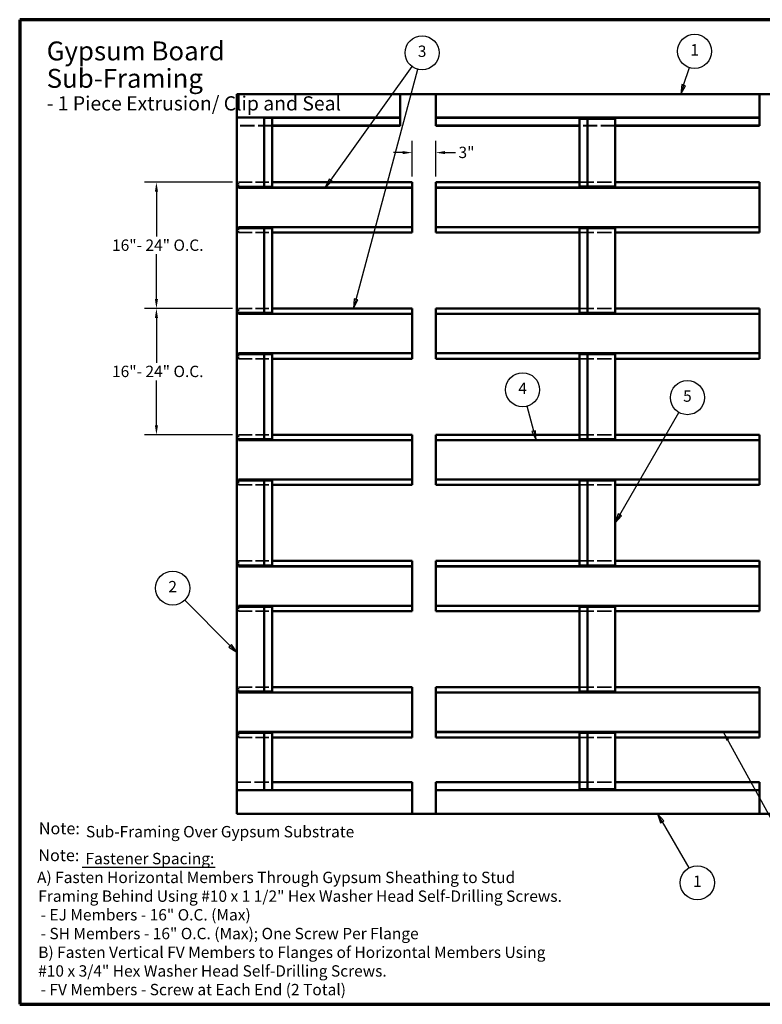
# Model space of a CAD drawing. Units: inches. Extents: x 4 to 607, y 4 to 129.
# Drawn here: x 4 to 98, y 4 to 128 of the extents above; entities that cross this region are included whole.
import ezdxf

# ---------------------------------------------------------------- set-up
doc = ezdxf.new("R2010")
doc.units = ezdxf.units.IN
doc.header["$LTSCALE"] = 12
doc.header["$MEASUREMENT"] = 0
doc.linetypes.add('DASHED', pattern=[0.2067, 0.1654, -0.0413])
doc.layers.get('0').update_dxf_attribs({"lineweight": 13})
for name, color, linetype, lineweight in [('Border (ANSI)', 7, 'Continuous', 70), ('Dimension (ANSI)', 7, 'Continuous', 25), ('Hidden (ANSI)', 7, 'DASHED', 35), ('Symbol (ANSI)', 7, 'Continuous', 25), ('Visible (ANSI)', 7, 'Continuous', 50)]:
    doc.layers.add(name, color=color, linetype=linetype, lineweight=lineweight)
doc.styles.add('Note Text (ANSI)', font='tahoma.ttf')
doc.styles.add('Text Style78', font='tahoma.ttf')
doc.styles.add('Text Style88', font='tahomabd.ttf')
doc.styles.add('Text Style92', font='tahoma.ttf')
doc.dimstyles.new('Architectural (ANSI)', dxfattribs={"dimscale": 12, "dimtxt": 0.12, "dimasz": 0.098425, "dimexe": 0.125, "dimexo": 0.0625, "dimgap": 0.031496, "dimtad": 0, "dimtih": 1, "dimtoh": 1, "dimdec": 4, "dimrnd": 1e-08, "dimzin": 3, "dimdsep": 46, "dimlunit": 4, "dimtxsty": 'Note Text (ANSI)', "dimcen": 0.09, "dimdle": 0.393701, "dimclrd": 256, "dimclre": 256, "dimclrt": 256, "dimadec": 0, "dimazin": 3, "dimtfac": 1, "dimtofl": 0, "dimtmove": 0, "dimatfit": 3, "dimfxl": 1, "dimfrac": 2, "dimtolj": 1, "dimtzin": 12, "dimlwd": -1, "dimlwe": -1, "dimarcsym": 0})
doc.dimstyles.new('Default (ANSI)$7', dxfattribs={"dimscale": 12, "dimtxt": 0.12, "dimasz": 0.098425, "dimexe": 0.125, "dimexo": 0.0625, "dimgap": 0.031496, "dimtad": 0, "dimtih": 1, "dimtoh": 1, "dimrnd": 1e-08, "dimzin": 4, "dimdsep": 46, "dimtxsty": 'Note Text (ANSI)', "dimcen": 0.09, "dimdle": 0.393701, "dimclrd": 256, "dimclre": 256, "dimclrt": 256, "dimadec": 0, "dimazin": 1, "dimtfac": 1, "dimtofl": 0, "dimtmove": 0, "dimatfit": 3, "dimfxl": 1, "dimtolj": 1, "dimtzin": 4, "dimlwd": -1, "dimlwe": -1, "dimarcsym": 0})
doc.dimstyles.new('Default - Fraction (ANSI)', dxfattribs={"dimscale": 12, "dimtxt": 0.12, "dimasz": 0.098425, "dimexe": 0.125, "dimexo": 0.0625, "dimgap": 0.031496, "dimtad": 0, "dimtih": 1, "dimtoh": 1, "dimdec": 4, "dimrnd": 1e-08, "dimzin": 0, "dimdsep": 46, "dimlunit": 5, "dimtxsty": 'Note Text (ANSI)', "dimcen": 0.09, "dimdle": 0.393701, "dimclrd": 256, "dimclre": 256, "dimclrt": 256, "dimadec": 0, "dimazin": 3, "dimtfac": 1, "dimtofl": 0, "dimtmove": 0, "dimatfit": 3, "dimfxl": 1, "dimfrac": 2, "dimtolj": 1, "dimtzin": 12, "dimlwd": -1, "dimlwe": -1, "dimarcsym": 0})

# ---------------------------------------------------------------- blocks, each defined once
blk = doc.blocks.new('Borders ATAS A Border')
at = {"layer": 'Border (ANSI)'}
for p, q in [((0.3, 10.7), (0.3, 0.3)), ((16.7, 10.7), (0.3, 10.7)), ((16.7, 0.3), (16.7, 10.7)), ((0.3, 0.3), (16.7, 0.3))]:
    blk.add_line(p, q, dxfattribs=at)
at = {"layer": 'Border (ANSI)', "lineweight": 30}
blk.add_line((0.958, 1.749), (2.365, 1.749), dxfattribs=at)
at = {"layer": 'Border (ANSI)', "attachment_point": 7}
for s, insert, char_height, style in [('Page 1 of 3 ', (15.463, 10.359), 0.15, 'Text Style78'), ('Note:', (0.502, 2.057), 0.125, 'Text Style88'), (' Sub-Framing Over Gypsum Substrate', (0.963, 2.026), 0.12, 'Note Text (ANSI)'), ('Note:', (0.497, 1.773), 0.125, 'Text Style88'), (' Fastener Spacing: ', (0.958, 1.742), 0.12, 'Text Style92'), ('A) Fasten Horizontal Members Through Gypsum Sheathing to Stud ', (0.483, 1.543), 0.12, 'Note Text (ANSI)'), ('Framing Behind Using #10 x 1 1/2" Hex Washer Head Self-Drilling Screws.', (0.496, 1.345), 0.12, 'Note Text (ANSI)'), (' - EJ Members - 16" O.C. (Max)', (0.484, 1.148), 0.12, 'Note Text (ANSI)'), (' - SH Members - 16" O.C. (Max); One Screw Per Flange', (0.484, 0.95), 0.12, 'Note Text (ANSI)'), ('B) Fasten Vertical FV Members to Flanges of Horizontal Members Using ', (0.496, 0.752), 0.12, 'Note Text (ANSI)'), ('#10 x 3/4" Hex Washer Head Self-Drilling Screws.', (0.495, 0.555), 0.12, 'Note Text (ANSI)'), (' - FV Members - Screw at Each End (2 Total)', (0.484, 0.358), 0.12, 'Note Text (ANSI)')]:
    blk.add_mtext(s, dxfattribs=dict(at, insert=insert, char_height=char_height, style=style))
blk = doc.blocks.new('*D6')
at = {"layer": 'Defpoints', "color": 0, "transparency": 16777216}
for p in [(31.32, 91.79), (20.92, 75.79), (31.32, 75.79)]:
    blk.add_point(p, dxfattribs=at)
at = {"layer": 'Dimension (ANSI)', "transparency": 16777216}
for p, q in [((30.57, 91.79), (19.42, 91.79)), ((20.92, 90.61), (20.92, 84.92)), ((20.92, 76.98), (20.92, 82.67)), ((30.57, 75.79), (19.42, 75.79))]:
    blk.add_line(p, q, dxfattribs=at)
for points in [[(20.73, 90.61), (21.12, 90.61), (20.92, 91.79)], [(20.73, 76.98), (21.12, 76.98), (20.92, 75.79)]]:
    blk.add_solid(points, dxfattribs=at)
at = {"layer": 'Dimension (ANSI)', "transparency": 16777216, "insert": (15.3, 84.54), "char_height": 1.44, "attachment_point": 1, "style": 'Note Text (ANSI)'}
blk.add_mtext('\\A1;16{"- 24" O.C.}', dxfattribs=at)
blk = doc.blocks.new('*D7')
at = {"layer": 'Defpoints', "color": 0, "transparency": 16777216}
for p in [(31.32, 107.79), (20.92, 91.79), (31.32, 91.79)]:
    blk.add_point(p, dxfattribs=at)
at = {"layer": 'Dimension (ANSI)', "transparency": 16777216}
for p, q in [((30.57, 107.79), (19.42, 107.79)), ((20.92, 106.61), (20.92, 100.92)), ((20.92, 92.98), (20.92, 98.67)), ((30.57, 91.79), (19.42, 91.79))]:
    blk.add_line(p, q, dxfattribs=at)
for points in [[(20.73, 106.61), (21.12, 106.61), (20.92, 107.79)], [(20.73, 92.98), (21.12, 92.98), (20.92, 91.79)]]:
    blk.add_solid(points, dxfattribs=at)
at = {"layer": 'Dimension (ANSI)', "transparency": 16777216, "insert": (15.3, 100.54), "char_height": 1.44, "attachment_point": 1, "style": 'Note Text (ANSI)'}
blk.add_mtext('\\A1;16{"- 24" O.C.}', dxfattribs=at)
blk = doc.blocks.new('*D8')
at = {"layer": 'Defpoints', "color": 0, "transparency": 16777216}
for p in [(56.32, 111.55), (53.32, 107.79), (56.32, 107.79)]:
    blk.add_point(p, dxfattribs=at)
at = {"layer": 'Dimension (ANSI)', "transparency": 16777216}
for p, q in [((53.32, 108.54), (53.32, 113.05)), ((56.32, 108.54), (56.32, 113.05)), ((52.14, 111.55), (50.96, 111.55)), ((57.5, 111.55), (58.83, 111.55))]:
    blk.add_line(p, q, dxfattribs=at)
for points in [[(52.14, 111.75), (52.14, 111.36), (53.32, 111.55)], [(57.5, 111.75), (57.5, 111.36), (56.32, 111.55)]]:
    blk.add_solid(points, dxfattribs=at)
at = {"layer": 'Dimension (ANSI)', "transparency": 16777216, "insert": (59.2, 112.3), "char_height": 1.44, "attachment_point": 1, "style": 'Note Text (ANSI)'}
blk.add_mtext('\\A1;3"', dxfattribs=at)
blk = doc.blocks.new('Balloon1')
at = {"layer": 'Symbol (ANSI)'}
for p, q in [((7.31, 10.008), (7.371, 10.195)), ((7.291, 10.014), (7.28, 9.914)), ((7.31, 10.008), (7.28, 9.914)), ((7.28, 9.914), (7.329, 10.002)), ((7.329, 10.002), (7.291, 10.014))]:
    blk.add_line(p, q, dxfattribs=at)
at = {"layer": 'Symbol (ANSI)', "flags": 128}
blk.add_lwpolyline([(7.291, 10.014), (7.28, 9.914), (7.329, 10.002), (7.291, 10.014)], dxfattribs=at)
at = {"layer": 'Symbol (ANSI)'}
blk.add_circle((7.426, 10.366), 0.18, dxfattribs=at)
blk.add_solid([(7.291, 10.014), (7.28, 9.914), (7.329, 10.002), (7.291, 10.014)], dxfattribs=at)
at = {"layer": 'Symbol (ANSI)', "insert": (7.426, 10.366), "char_height": 0.12, "attachment_point": 5, "style": 'Note Text (ANSI)'}
blk.add_mtext('1', dxfattribs=at)
blk = doc.blocks.new('Balloon2')
at = {"layer": 'Symbol (ANSI)'}
for p, q in [((7.083, 2.228), (7.034, 2.313)), ((7.1, 2.238), (7.034, 2.313)), ((7.034, 2.313), (7.066, 2.218)), ((7.066, 2.218), (7.1, 2.238)), ((7.083, 2.228), (7.365, 1.74))]:
    blk.add_line(p, q, dxfattribs=at)
at = {"layer": 'Symbol (ANSI)', "flags": 128}
blk.add_lwpolyline([(7.1, 2.238), (7.034, 2.313), (7.066, 2.218), (7.1, 2.238)], dxfattribs=at)
at = {"layer": 'Symbol (ANSI)'}
blk.add_circle((7.455, 1.584), 0.18, dxfattribs=at)
blk.add_solid([(7.1, 2.238), (7.034, 2.313), (7.066, 2.218), (7.1, 2.238)], dxfattribs=at)
at = {"layer": 'Symbol (ANSI)', "insert": (7.455, 1.584), "char_height": 0.12, "attachment_point": 5, "style": 'Note Text (ANSI)'}
blk.add_mtext('1', dxfattribs=at)
blk = doc.blocks.new('Balloon4')
at = {"layer": 'Symbol (ANSI)'}
for p, q in [((2.522, 4.088), (2.042, 4.569)), ((2.536, 4.102), (2.508, 4.074)), ((2.508, 4.074), (2.592, 4.019)), ((2.522, 4.088), (2.592, 4.019)), ((2.592, 4.019), (2.536, 4.102))]:
    blk.add_line(p, q, dxfattribs=at)
at = {"layer": 'Symbol (ANSI)', "flags": 128}
blk.add_lwpolyline([(2.508, 4.074), (2.592, 4.019), (2.536, 4.102), (2.508, 4.074)], dxfattribs=at)
at = {"layer": 'Symbol (ANSI)'}
blk.add_circle((1.915, 4.696), 0.18, dxfattribs=at)
blk.add_solid([(2.508, 4.074), (2.592, 4.019), (2.536, 4.102), (2.508, 4.074)], dxfattribs=at)
at = {"layer": 'Symbol (ANSI)', "insert": (1.915, 4.696), "char_height": 0.12, "attachment_point": 5, "style": 'Note Text (ANSI)'}
blk.add_mtext('2', dxfattribs=at)
blk = doc.blocks.new('Balloon5')
at = {"layer": 'Symbol (ANSI)'}
for p, q in [((3.584, 9.006), (4.444, 10.205)), ((3.851, 7.745), (4.502, 10.177)), ((3.568, 9.017), (3.527, 8.926)), ((3.584, 9.006), (3.527, 8.926)), ((3.527, 8.926), (3.6, 8.994)), ((3.6, 8.994), (3.568, 9.017)), ((3.832, 7.75), (3.825, 7.65)), ((3.851, 7.745), (3.825, 7.65)), ((3.825, 7.65), (3.87, 7.74)), ((3.87, 7.74), (3.832, 7.75))]:
    blk.add_line(p, q, dxfattribs=at)
at = {"layer": 'Symbol (ANSI)', "flags": 128}
for points in [[(3.568, 9.017), (3.527, 8.926), (3.6, 8.994), (3.568, 9.017)], [(3.832, 7.75), (3.825, 7.65), (3.87, 7.74), (3.832, 7.75)]]:
    blk.add_lwpolyline(points, dxfattribs=at)
at = {"layer": 'Symbol (ANSI)'}
blk.add_circle((4.549, 10.35), 0.18, dxfattribs=at)
for points in [[(3.568, 9.017), (3.527, 8.926), (3.6, 8.994), (3.568, 9.017)], [(3.832, 7.75), (3.825, 7.65), (3.87, 7.74), (3.832, 7.75)]]:
    blk.add_solid(points, dxfattribs=at)
at = {"layer": 'Symbol (ANSI)', "insert": (4.549, 10.351), "char_height": 0.12, "attachment_point": 5, "style": 'Note Text (ANSI)'}
blk.add_mtext('3', dxfattribs=at)
blk = doc.blocks.new('Balloon6')
at = {"layer": 'Symbol (ANSI)'}
for p, q in [((5.727, 6.354), (5.657, 6.617)), ((5.746, 6.359), (5.708, 6.349)), ((5.708, 6.349), (5.753, 6.259)), ((5.727, 6.354), (5.753, 6.259)), ((5.753, 6.259), (5.746, 6.359))]:
    blk.add_line(p, q, dxfattribs=at)
at = {"layer": 'Symbol (ANSI)', "flags": 128}
blk.add_lwpolyline([(5.708, 6.349), (5.753, 6.259), (5.746, 6.359), (5.708, 6.349)], dxfattribs=at)
at = {"layer": 'Symbol (ANSI)'}
blk.add_circle((5.61, 6.791), 0.18, dxfattribs=at)
blk.add_solid([(5.708, 6.349), (5.753, 6.259), (5.746, 6.359), (5.708, 6.349)], dxfattribs=at)
at = {"layer": 'Symbol (ANSI)', "insert": (5.61, 6.791), "char_height": 0.12, "attachment_point": 5, "style": 'Note Text (ANSI)'}
blk.add_mtext('4', dxfattribs=at)
blk = doc.blocks.new('Balloon8')
at = {"layer": 'Symbol (ANSI)'}
for p, q in [((6.636, 5.47), (7.26, 6.552)), ((6.619, 5.48), (6.586, 5.385)), ((6.636, 5.47), (6.586, 5.385)), ((6.586, 5.385), (6.653, 5.46)), ((6.653, 5.46), (6.619, 5.48))]:
    blk.add_line(p, q, dxfattribs=at)
at = {"layer": 'Symbol (ANSI)', "flags": 128}
blk.add_lwpolyline([(6.619, 5.48), (6.586, 5.385), (6.653, 5.46), (6.619, 5.48)], dxfattribs=at)
at = {"layer": 'Symbol (ANSI)'}
blk.add_circle((7.35, 6.708), 0.18, dxfattribs=at)
blk.add_solid([(6.619, 5.48), (6.586, 5.385), (6.653, 5.46), (6.619, 5.48)], dxfattribs=at)
at = {"layer": 'Symbol (ANSI)', "insert": (7.35, 6.709), "char_height": 0.12, "attachment_point": 5, "style": 'Note Text (ANSI)'}
blk.add_mtext('5', dxfattribs=at)

msp = doc.modelspace()

# ---------------------------------------------------------------- linework, layer by layer
at = {"layer": 'Hidden (ANSI)', "color": 96, "ltscale": 0.910261, "true_color": 0x008000}
for p, q in [((35.60881, 114.96822), (31.09318, 114.96822)), ((35.60881, 114.96115), (31.09318, 114.96115)), ((79.04318, 114.96822), (74.52756, 114.96822)), ((79.04318, 114.96115), (74.52756, 114.96115)), ((74.52756, 107.80178), (79.04318, 107.80178)), ((74.52756, 107.7947), (79.04318, 107.7947)), ((74.52756, 101.43385), (79.04318, 101.43385)), ((74.52756, 101.42678), (79.04318, 101.42678)), ((74.52756, 91.80178), (79.04318, 91.80178)), ((74.52756, 91.7947), (79.04318, 91.7947)), ((74.52756, 85.43385), (79.04318, 85.43385)), ((74.52756, 85.42678), (79.04318, 85.42678)), ((74.52756, 75.80178), (79.04318, 75.80178)), ((74.52756, 75.7947), (79.04318, 75.7947)), ((74.52756, 69.43385), (79.04318, 69.43385)), ((74.52756, 69.42678), (79.04318, 69.42678)), ((74.52756, 59.80178), (79.04318, 59.80178)), ((74.52756, 59.7947), (79.04318, 59.7947)), ((74.52756, 53.43385), (79.04318, 53.43385)), ((74.52756, 53.42678), (79.04318, 53.42678)), ((74.52756, 43.80178), (79.04318, 43.80178)), ((74.52756, 43.7947), (79.04318, 43.7947)), ((74.52756, 37.43385), (79.04318, 37.43385)), ((74.52756, 37.42678), (79.04318, 37.42678)), ((31.09318, 31.7674), (35.60881, 31.7674)), ((31.09318, 31.76033), (35.60881, 31.76033)), ((74.52756, 31.7674), (79.04318, 31.7674)), ((74.52756, 31.76033), (79.04318, 31.76033))]:
    msp.add_line(p, q, dxfattribs=at)
at = {"layer": 'Hidden (ANSI)', "color": 96, "ltscale": 0.554246, "true_color": 0x008000}
msp.add_line((34.58943, 115.97678), (31.09693, 115.97678), dxfattribs=at)
at = {"layer": 'Hidden (ANSI)', "color": 96, "ltscale": 0.864906, "true_color": 0x008000}
for p, q in [((31.31818, 107.80178), (35.60881, 107.80178)), ((31.31818, 107.7947), (35.60881, 107.7947)), ((31.31818, 101.43385), (35.60881, 101.43385)), ((31.31818, 101.42678), (35.60881, 101.42678)), ((31.31818, 91.80178), (35.60881, 91.80178)), ((31.31818, 91.7947), (35.60881, 91.7947)), ((31.31818, 85.43385), (35.60881, 85.43385)), ((31.31818, 85.42678), (35.60881, 85.42678)), ((31.31818, 75.80178), (35.60881, 75.80178)), ((31.31818, 75.7947), (35.60881, 75.7947)), ((31.31818, 69.43385), (35.60881, 69.43385)), ((31.31818, 69.42678), (35.60881, 69.42678)), ((31.31818, 59.80178), (35.60881, 59.80178)), ((31.31818, 59.7947), (35.60881, 59.7947)), ((31.31818, 53.43385), (35.60881, 53.43385)), ((31.31818, 53.42678), (35.60881, 53.42678)), ((31.31818, 43.80178), (35.60881, 43.80178)), ((31.31818, 43.7947), (35.60881, 43.7947)), ((31.31818, 37.43385), (35.60881, 37.43385)), ((31.31818, 37.42678), (35.60881, 37.42678))]:
    msp.add_line(p, q, dxfattribs=at)
at = {"layer": 'Hidden (ANSI)', "color": 96, "ltscale": 0.001487, "true_color": 0x008000}
for p, q in [((31.31818, 107.7947), (31.31818, 107.80178)), ((31.31818, 101.42678), (31.31818, 101.43385)), ((31.31818, 91.7947), (31.31818, 91.80178)), ((31.31818, 85.42678), (31.31818, 85.43385)), ((31.31818, 75.7947), (31.31818, 75.80178)), ((31.31818, 69.42678), (31.31818, 69.43385)), ((31.31818, 59.7947), (31.31818, 59.80178)), ((31.31818, 53.42678), (31.31818, 53.43385)), ((31.31818, 43.7947), (31.31818, 43.80178)), ((31.31818, 37.42678), (31.31818, 37.43385))]:
    msp.add_line(p, q, dxfattribs=at)
at = {"layer": 'Hidden (ANSI)', "color": 96, "ltscale": 0.089183, "true_color": 0x008000}
for p, q in [((31.31818, 107.2322), (31.31818, 107.7947)), ((31.31818, 101.43385), (31.31818, 101.99635)), ((31.31818, 91.2322), (31.31818, 91.7947)), ((31.31818, 85.43385), (31.31818, 85.99635)), ((31.31818, 75.2322), (31.31818, 75.7947)), ((31.31818, 69.43385), (31.31818, 69.99635)), ((31.31818, 59.2322), (31.31818, 59.7947)), ((31.31818, 53.43385), (31.31818, 53.99635)), ((31.31818, 43.2322), (31.31818, 43.7947)), ((31.31818, 37.43385), (31.31818, 37.99635))]:
    msp.add_line(p, q, dxfattribs=at)
at = {"layer": 'Visible (ANSI)', "color": 96, "true_color": 0x008000}
for p, q in [((31.09318, 118.97678), (31.09318, 118.9697)), ((51.81818, 118.97678), (31.09318, 118.97678)), ((31.09318, 118.9697), (31.09318, 115.98385)), ((51.81818, 118.9697), (31.09318, 118.9697)), ((51.81818, 118.9697), (51.81818, 118.97678)), ((51.81818, 115.98385), (51.81818, 118.9697)), ((56.31818, 118.97678), (56.31818, 118.9697)), ((97.31818, 118.97678), (56.31818, 118.97678)), ((56.31818, 118.9697), (56.31818, 115.98385)), ((97.31818, 118.9697), (56.31818, 118.9697)), ((97.31818, 118.9697), (97.31818, 118.97678)), ((97.31818, 115.98385), (97.31818, 118.9697)), ((31.09318, 115.98385), (31.09318, 115.97678)), ((51.81818, 115.98385), (31.09318, 115.98385)), ((31.09318, 115.97678), (31.09318, 107.2322)), ((31.09693, 115.97678), (31.09318, 115.97678)), ((31.10026, 115.9801), (31.10026, 107.2322)), ((34.58611, 115.9801), (34.58611, 107.2322)), ((51.81818, 115.97678), (34.58943, 115.97678)), ((34.59318, 115.97678), (34.59318, 107.2322)), ((35.60174, 115.97678), (35.60174, 107.2322)), ((35.60881, 115.97678), (35.60881, 107.2322)), ((51.81818, 114.96822), (35.60881, 114.96822)), ((51.81818, 114.96115), (35.60881, 114.96115)), ((51.81818, 115.97678), (51.81818, 115.98385)), ((51.81818, 114.96822), (51.81818, 115.97678)), ((51.81818, 114.96115), (51.81818, 114.96822)), ((56.31818, 115.98385), (56.31818, 115.97678)), ((97.31818, 115.98385), (56.31818, 115.98385)), ((56.31818, 115.97678), (56.31818, 114.96822)), ((97.31818, 115.97678), (56.31818, 115.97678)), ((56.31818, 114.96822), (56.31818, 114.96115)), ((74.52756, 114.96822), (56.31818, 114.96822)), ((74.52756, 114.96115), (56.31818, 114.96115)), ((74.53463, 115.85178), (74.52756, 115.85178)), ((74.52756, 107.23878), (74.52756, 115.85178)), ((75.54318, 115.85178), (74.53463, 115.85178)), ((74.53463, 107.23878), (74.53463, 115.85178)), ((75.55026, 115.85178), (75.54318, 115.85178)), ((75.54318, 107.23878), (75.54318, 115.85178)), ((79.03611, 115.85178), (75.55026, 115.85178)), ((75.55026, 107.23878), (75.55026, 115.85178)), ((79.04318, 115.85178), (79.03611, 115.85178)), ((79.03611, 107.23878), (79.03611, 115.85178)), ((79.04318, 107.23878), (79.04318, 115.85178)), ((97.31818, 114.96822), (79.04318, 114.96822)), ((97.31818, 114.96115), (79.04318, 114.96115)), ((97.31818, 115.97678), (97.31818, 115.98385)), ((97.31818, 114.96822), (97.31818, 115.97678)), ((97.31818, 114.96115), (97.31818, 114.96822)), ((35.60881, 107.80178), (53.31818, 107.80178)), ((35.60881, 107.7947), (53.31818, 107.7947)), ((53.31818, 107.7947), (53.31818, 107.80178)), ((53.31818, 107.11428), (53.31818, 107.7947)), ((56.31818, 107.80178), (74.52756, 107.80178)), ((56.31818, 107.7947), (56.31818, 107.80178)), ((56.31818, 107.7947), (74.52756, 107.7947)), ((56.31818, 107.11428), (56.31818, 107.7947)), ((79.04318, 107.80178), (97.31818, 107.80178)), ((79.04318, 107.7947), (97.31818, 107.7947)), ((97.31818, 107.7947), (97.31818, 107.80178)), ((97.31818, 107.11428), (97.31818, 107.7947)), ((31.09318, 101.99635), (31.09318, 107.2322)), ((31.09318, 107.2322), (31.10026, 107.2322)), ((31.10026, 107.2322), (34.58611, 107.2322)), ((31.31818, 107.11428), (31.31818, 107.2322)), ((31.31818, 107.11428), (53.31818, 107.11428)), ((31.31818, 107.1072), (31.31818, 107.11428)), ((31.31818, 107.1072), (53.31818, 107.1072)), ((34.58611, 107.2322), (34.59318, 107.2322)), ((34.59318, 107.2322), (35.60174, 107.2322)), ((35.60174, 107.2322), (35.60881, 107.2322)), ((53.31818, 107.1072), (53.31818, 107.11428)), ((53.31818, 102.12135), (53.31818, 107.1072)), ((56.31818, 107.11428), (97.31818, 107.11428)), ((56.31818, 107.1072), (56.31818, 107.11428)), ((56.31818, 107.1072), (97.31818, 107.1072)), ((56.31818, 102.12135), (56.31818, 107.1072)), ((74.52756, 107.23878), (74.53463, 107.23878)), ((74.53463, 107.23878), (75.54318, 107.23878)), ((75.54318, 107.23878), (75.55026, 107.23878)), ((75.55026, 107.23878), (79.03611, 107.23878)), ((79.03611, 107.23878), (79.04318, 107.23878)), ((97.31818, 107.1072), (97.31818, 107.11428)), ((97.31818, 102.12135), (97.31818, 107.1072)), ((31.10026, 101.99635), (31.09318, 101.99635)), ((31.09318, 101.99635), (31.09318, 91.2322)), ((34.58611, 101.99635), (31.10026, 101.99635)), ((31.10026, 101.99635), (31.10026, 91.2322)), ((31.31818, 102.12135), (53.31818, 102.12135)), ((31.31818, 102.11428), (31.31818, 102.12135)), ((31.31818, 101.99635), (31.31818, 102.11428)), ((31.31818, 102.11428), (53.31818, 102.11428)), ((34.59318, 101.99635), (34.58611, 101.99635)), ((34.58611, 101.99635), (34.58611, 91.2322)), ((35.60174, 101.99635), (34.59318, 101.99635)), ((34.59318, 101.99635), (34.59318, 91.2322)), ((35.60881, 101.99635), (35.60174, 101.99635)), ((35.60174, 101.99635), (35.60174, 91.2322)), ((35.60881, 101.99635), (35.60881, 91.2322)), ((35.60881, 101.43385), (53.31818, 101.43385)), ((35.60881, 101.42678), (53.31818, 101.42678)), ((53.31818, 102.11428), (53.31818, 102.12135)), ((53.31818, 101.43385), (53.31818, 102.11428)), ((53.31818, 101.42678), (53.31818, 101.43385)), ((56.31818, 102.12135), (97.31818, 102.12135)), ((56.31818, 102.11428), (56.31818, 102.12135)), ((56.31818, 101.43385), (56.31818, 102.11428)), ((56.31818, 102.11428), (97.31818, 102.11428)), ((56.31818, 101.43385), (74.52756, 101.43385)), ((56.31818, 101.42678), (56.31818, 101.43385)), ((56.31818, 101.42678), (74.52756, 101.42678)), ((74.53463, 101.98928), (74.52756, 101.98928)), ((74.52756, 91.23928), (74.52756, 101.98928)), ((75.54318, 101.98928), (74.53463, 101.98928)), ((74.53463, 91.23928), (74.53463, 101.98928)), ((75.55026, 101.98928), (75.54318, 101.98928)), ((75.54318, 91.23928), (75.54318, 101.98928)), ((79.03611, 101.98928), (75.55026, 101.98928)), ((75.55026, 91.23928), (75.55026, 101.98928)), ((79.04318, 101.98928), (79.03611, 101.98928)), ((79.03611, 91.23928), (79.03611, 101.98928)), ((79.04318, 91.23928), (79.04318, 101.98928)), ((79.04318, 101.43385), (97.31818, 101.43385)), ((79.04318, 101.42678), (97.31818, 101.42678)), ((97.31818, 102.11428), (97.31818, 102.12135)), ((97.31818, 101.43385), (97.31818, 102.11428)), ((97.31818, 101.42678), (97.31818, 101.43385)), ((31.09318, 85.99635), (31.09318, 91.2322)), ((31.09318, 91.2322), (31.10026, 91.2322)), ((31.10026, 91.2322), (34.58611, 91.2322)), ((31.31818, 91.11428), (31.31818, 91.2322)), ((31.31818, 91.11428), (53.31818, 91.11428)), ((31.31818, 91.1072), (31.31818, 91.11428)), ((31.31818, 91.1072), (53.31818, 91.1072)), ((34.58611, 91.2322), (34.59318, 91.2322)), ((34.59318, 91.2322), (35.60174, 91.2322)), ((35.60174, 91.2322), (35.60881, 91.2322)), ((35.60881, 91.80178), (53.31818, 91.80178)), ((35.60881, 91.7947), (53.31818, 91.7947)), ((53.31818, 91.7947), (53.31818, 91.80178)), ((53.31818, 91.11428), (53.31818, 91.7947)), ((53.31818, 91.1072), (53.31818, 91.11428)), ((53.31818, 86.12135), (53.31818, 91.1072)), ((56.31818, 91.80178), (74.52756, 91.80178)), ((56.31818, 91.7947), (56.31818, 91.80178)), ((56.31818, 91.7947), (74.52756, 91.7947)), ((56.31818, 91.11428), (56.31818, 91.7947)), ((56.31818, 91.11428), (97.31818, 91.11428)), ((56.31818, 91.1072), (56.31818, 91.11428)), ((56.31818, 91.1072), (97.31818, 91.1072)), ((56.31818, 86.12135), (56.31818, 91.1072)), ((74.52756, 91.23928), (74.53463, 91.23928)), ((74.53463, 91.23928), (75.54318, 91.23928)), ((75.54318, 91.23928), (75.55026, 91.23928)), ((75.55026, 91.23928), (79.03611, 91.23928)), ((79.03611, 91.23928), (79.04318, 91.23928)), ((79.04318, 91.80178), (97.31818, 91.80178)), ((79.04318, 91.7947), (97.31818, 91.7947)), ((97.31818, 91.7947), (97.31818, 91.80178)), ((97.31818, 91.11428), (97.31818, 91.7947)), ((97.31818, 91.1072), (97.31818, 91.11428)), ((97.31818, 86.12135), (97.31818, 91.1072)), ((31.31818, 86.12135), (53.31818, 86.12135)), ((31.31818, 86.11428), (31.31818, 86.12135)), ((31.31818, 85.99635), (31.31818, 86.11428)), ((31.31818, 86.11428), (53.31818, 86.11428)), ((53.31818, 86.11428), (53.31818, 86.12135)), ((53.31818, 85.43385), (53.31818, 86.11428)), ((56.31818, 86.12135), (97.31818, 86.12135)), ((56.31818, 86.11428), (56.31818, 86.12135)), ((56.31818, 85.43385), (56.31818, 86.11428)), ((56.31818, 86.11428), (97.31818, 86.11428)), ((97.31818, 86.11428), (97.31818, 86.12135)), ((97.31818, 85.43385), (97.31818, 86.11428)), ((31.10026, 85.99635), (31.09318, 85.99635)), ((31.09318, 85.99635), (31.09318, 75.2322)), ((34.58611, 85.99635), (31.10026, 85.99635)), ((31.10026, 85.99635), (31.10026, 75.2322)), ((34.59318, 85.99635), (34.58611, 85.99635)), ((34.58611, 85.99635), (34.58611, 75.2322)), ((35.60174, 85.99635), (34.59318, 85.99635)), ((34.59318, 85.99635), (34.59318, 75.2322)), ((35.60881, 85.99635), (35.60174, 85.99635)), ((35.60174, 85.99635), (35.60174, 75.2322)), ((35.60881, 85.99635), (35.60881, 75.2322)), ((35.60881, 85.43385), (53.31818, 85.43385)), ((35.60881, 85.42678), (53.31818, 85.42678)), ((53.31818, 85.42678), (53.31818, 85.43385)), ((56.31818, 85.43385), (74.52756, 85.43385)), ((56.31818, 85.42678), (56.31818, 85.43385)), ((56.31818, 85.42678), (74.52756, 85.42678)), ((74.53463, 85.98928), (74.52756, 85.98928)), ((74.52756, 75.23928), (74.52756, 85.98928)), ((75.54318, 85.98928), (74.53463, 85.98928)), ((74.53463, 75.23928), (74.53463, 85.98928)), ((75.55026, 85.98928), (75.54318, 85.98928)), ((75.54318, 75.23928), (75.54318, 85.98928)), ((79.03611, 85.98928), (75.55026, 85.98928)), ((75.55026, 75.23928), (75.55026, 85.98928)), ((79.04318, 85.98928), (79.03611, 85.98928)), ((79.03611, 75.23928), (79.03611, 85.98928)), ((79.04318, 75.23928), (79.04318, 85.98928)), ((79.04318, 85.43385), (97.31818, 85.43385)), ((79.04318, 85.42678), (97.31818, 85.42678)), ((97.31818, 85.42678), (97.31818, 85.43385)), ((31.09318, 69.99635), (31.09318, 75.2322)), ((31.09318, 75.2322), (31.10026, 75.2322)), ((31.10026, 75.2322), (34.58611, 75.2322)), ((31.31818, 75.11428), (31.31818, 75.2322)), ((31.31818, 75.11428), (53.31818, 75.11428)), ((31.31818, 75.1072), (31.31818, 75.11428)), ((31.31818, 75.1072), (53.31818, 75.1072)), ((34.58611, 75.2322), (34.59318, 75.2322)), ((34.59318, 75.2322), (35.60174, 75.2322)), ((35.60174, 75.2322), (35.60881, 75.2322)), ((35.60881, 75.80178), (53.31818, 75.80178)), ((35.60881, 75.7947), (53.31818, 75.7947)), ((53.31818, 75.7947), (53.31818, 75.80178)), ((53.31818, 75.11428), (53.31818, 75.7947)), ((53.31818, 75.1072), (53.31818, 75.11428)), ((53.31818, 70.12135), (53.31818, 75.1072)), ((56.31818, 75.80178), (74.52756, 75.80178)), ((56.31818, 75.7947), (56.31818, 75.80178)), ((56.31818, 75.7947), (74.52756, 75.7947)), ((56.31818, 75.11428), (56.31818, 75.7947)), ((56.31818, 75.11428), (97.31818, 75.11428)), ((56.31818, 75.1072), (56.31818, 75.11428)), ((56.31818, 75.1072), (97.31818, 75.1072)), ((56.31818, 70.12135), (56.31818, 75.1072)), ((74.52756, 75.23928), (74.53463, 75.23928)), ((74.53463, 75.23928), (75.54318, 75.23928)), ((75.54318, 75.23928), (75.55026, 75.23928)), ((75.55026, 75.23928), (79.03611, 75.23928)), ((79.03611, 75.23928), (79.04318, 75.23928)), ((79.04318, 75.80178), (97.31818, 75.80178)), ((79.04318, 75.7947), (97.31818, 75.7947)), ((97.31818, 75.7947), (97.31818, 75.80178)), ((97.31818, 75.11428), (97.31818, 75.7947)), ((97.31818, 75.1072), (97.31818, 75.11428)), ((97.31818, 70.12135), (97.31818, 75.1072)), ((31.10026, 69.99635), (31.09318, 69.99635)), ((31.09318, 69.99635), (31.09318, 59.2322)), ((34.58611, 69.99635), (31.10026, 69.99635)), ((31.10026, 69.99635), (31.10026, 59.2322)), ((31.31818, 70.12135), (53.31818, 70.12135)), ((31.31818, 70.11428), (31.31818, 70.12135)), ((31.31818, 69.99635), (31.31818, 70.11428)), ((31.31818, 70.11428), (53.31818, 70.11428)), ((34.59318, 69.99635), (34.58611, 69.99635)), ((34.58611, 69.99635), (34.58611, 59.2322)), ((35.60174, 69.99635), (34.59318, 69.99635)), ((34.59318, 69.99635), (34.59318, 59.2322)), ((35.60881, 69.99635), (35.60174, 69.99635)), ((35.60174, 69.99635), (35.60174, 59.2322)), ((35.60881, 69.99635), (35.60881, 59.2322)), ((53.31818, 70.11428), (53.31818, 70.12135)), ((53.31818, 69.43385), (53.31818, 70.11428)), ((56.31818, 70.12135), (97.31818, 70.12135)), ((56.31818, 70.11428), (56.31818, 70.12135)), ((56.31818, 69.43385), (56.31818, 70.11428)), ((56.31818, 70.11428), (97.31818, 70.11428)), ((74.53463, 69.98928), (74.52756, 69.98928)), ((74.52756, 59.23928), (74.52756, 69.98928)), ((75.54318, 69.98928), (74.53463, 69.98928)), ((74.53463, 59.23928), (74.53463, 69.98928)), ((75.55026, 69.98928), (75.54318, 69.98928)), ((75.54318, 59.23928), (75.54318, 69.98928)), ((79.03611, 69.98928), (75.55026, 69.98928)), ((75.55026, 59.23928), (75.55026, 69.98928)), ((79.04318, 69.98928), (79.03611, 69.98928)), ((79.03611, 59.23928), (79.03611, 69.98928)), ((79.04318, 59.23928), (79.04318, 69.98928)), ((97.31818, 70.11428), (97.31818, 70.12135)), ((97.31818, 69.43385), (97.31818, 70.11428)), ((35.60881, 69.43385), (53.31818, 69.43385)), ((35.60881, 69.42678), (53.31818, 69.42678)), ((53.31818, 69.42678), (53.31818, 69.43385)), ((56.31818, 69.43385), (74.52756, 69.43385)), ((56.31818, 69.42678), (56.31818, 69.43385)), ((56.31818, 69.42678), (74.52756, 69.42678)), ((79.04318, 69.43385), (97.31818, 69.43385)), ((79.04318, 69.42678), (97.31818, 69.42678)), ((97.31818, 69.42678), (97.31818, 69.43385)), ((31.09318, 53.99635), (31.09318, 59.2322)), ((31.09318, 59.2322), (31.10026, 59.2322)), ((31.10026, 59.2322), (34.58611, 59.2322)), ((31.31818, 59.11428), (31.31818, 59.2322)), ((31.31818, 59.11428), (53.31818, 59.11428)), ((31.31818, 59.1072), (31.31818, 59.11428)), ((31.31818, 59.1072), (53.31818, 59.1072)), ((34.58611, 59.2322), (34.59318, 59.2322)), ((34.59318, 59.2322), (35.60174, 59.2322)), ((35.60174, 59.2322), (35.60881, 59.2322)), ((35.60881, 59.80178), (53.31818, 59.80178)), ((35.60881, 59.7947), (53.31818, 59.7947)), ((53.31818, 59.7947), (53.31818, 59.80178)), ((53.31818, 59.11428), (53.31818, 59.7947)), ((53.31818, 59.1072), (53.31818, 59.11428)), ((53.31818, 54.12135), (53.31818, 59.1072)), ((56.31818, 59.80178), (74.52756, 59.80178)), ((56.31818, 59.7947), (56.31818, 59.80178)), ((56.31818, 59.7947), (74.52756, 59.7947)), ((56.31818, 59.11428), (56.31818, 59.7947)), ((56.31818, 59.11428), (97.31818, 59.11428)), ((56.31818, 59.1072), (56.31818, 59.11428)), ((56.31818, 59.1072), (97.31818, 59.1072)), ((56.31818, 54.12135), (56.31818, 59.1072)), ((74.52756, 59.23928), (74.53463, 59.23928)), ((74.53463, 59.23928), (75.54318, 59.23928)), ((75.54318, 59.23928), (75.55026, 59.23928)), ((75.55026, 59.23928), (79.03611, 59.23928)), ((79.03611, 59.23928), (79.04318, 59.23928)), ((79.04318, 59.80178), (97.31818, 59.80178)), ((79.04318, 59.7947), (97.31818, 59.7947)), ((97.31818, 59.7947), (97.31818, 59.80178)), ((97.31818, 59.11428), (97.31818, 59.7947)), ((97.31818, 59.1072), (97.31818, 59.11428)), ((97.31818, 54.12135), (97.31818, 59.1072)), ((31.10026, 53.99635), (31.09318, 53.99635)), ((31.09318, 53.99635), (31.09318, 43.2322)), ((34.58611, 53.99635), (31.10026, 53.99635)), ((31.10026, 53.99635), (31.10026, 43.2322)), ((31.31818, 54.12135), (53.31818, 54.12135)), ((31.31818, 54.11428), (31.31818, 54.12135)), ((31.31818, 53.99635), (31.31818, 54.11428)), ((31.31818, 54.11428), (53.31818, 54.11428)), ((34.59318, 53.99635), (34.58611, 53.99635)), ((34.58611, 53.99635), (34.58611, 43.2322)), ((35.60174, 53.99635), (34.59318, 53.99635)), ((34.59318, 53.99635), (34.59318, 43.2322)), ((35.60881, 53.99635), (35.60174, 53.99635)), ((35.60174, 53.99635), (35.60174, 43.2322)), ((35.60881, 53.99635), (35.60881, 43.2322)), ((53.31818, 54.11428), (53.31818, 54.12135)), ((53.31818, 53.43385), (53.31818, 54.11428)), ((56.31818, 54.12135), (97.31818, 54.12135)), ((56.31818, 54.11428), (56.31818, 54.12135)), ((56.31818, 53.43385), (56.31818, 54.11428)), ((56.31818, 54.11428), (97.31818, 54.11428)), ((74.53463, 53.98928), (74.52756, 53.98928)), ((74.52756, 43.23928), (74.52756, 53.98928)), ((75.54318, 53.98928), (74.53463, 53.98928)), ((74.53463, 43.23928), (74.53463, 53.98928)), ((75.55026, 53.98928), (75.54318, 53.98928)), ((75.54318, 43.23928), (75.54318, 53.98928)), ((79.03611, 53.98928), (75.55026, 53.98928)), ((75.55026, 43.23928), (75.55026, 53.98928)), ((79.04318, 53.98928), (79.03611, 53.98928)), ((79.03611, 43.23928), (79.03611, 53.98928)), ((79.04318, 43.23928), (79.04318, 53.98928)), ((97.31818, 54.11428), (97.31818, 54.12135)), ((97.31818, 53.43385), (97.31818, 54.11428)), ((35.60881, 53.43385), (53.31818, 53.43385)), ((35.60881, 53.42678), (53.31818, 53.42678)), ((53.31818, 53.42678), (53.31818, 53.43385)), ((56.31818, 53.43385), (74.52756, 53.43385)), ((56.31818, 53.42678), (56.31818, 53.43385)), ((56.31818, 53.42678), (74.52756, 53.42678)), ((79.04318, 53.43385), (97.31818, 53.43385)), ((79.04318, 53.42678), (97.31818, 53.42678)), ((97.31818, 53.42678), (97.31818, 53.43385)), ((35.60881, 43.80178), (53.31818, 43.80178)), ((35.60881, 43.7947), (53.31818, 43.7947)), ((53.31818, 43.7947), (53.31818, 43.80178)), ((53.31818, 43.11428), (53.31818, 43.7947)), ((56.31818, 43.80178), (74.52756, 43.80178)), ((56.31818, 43.7947), (56.31818, 43.80178)), ((56.31818, 43.7947), (74.52756, 43.7947)), ((56.31818, 43.11428), (56.31818, 43.7947)), ((79.04318, 43.80178), (97.31818, 43.80178)), ((79.04318, 43.7947), (97.31818, 43.7947)), ((97.31818, 43.7947), (97.31818, 43.80178)), ((97.31818, 43.11428), (97.31818, 43.7947)), ((31.09318, 37.99635), (31.09318, 43.2322)), ((31.09318, 43.2322), (31.10026, 43.2322)), ((31.10026, 43.2322), (34.58611, 43.2322)), ((31.31818, 43.11428), (31.31818, 43.2322)), ((31.31818, 43.11428), (53.31818, 43.11428)), ((31.31818, 43.1072), (31.31818, 43.11428)), ((31.31818, 43.1072), (53.31818, 43.1072)), ((34.58611, 43.2322), (34.59318, 43.2322)), ((34.59318, 43.2322), (35.60174, 43.2322)), ((35.60174, 43.2322), (35.60881, 43.2322)), ((53.31818, 43.1072), (53.31818, 43.11428)), ((53.31818, 38.12135), (53.31818, 43.1072)), ((56.31818, 43.11428), (97.31818, 43.11428)), ((56.31818, 43.1072), (56.31818, 43.11428)), ((56.31818, 43.1072), (97.31818, 43.1072)), ((56.31818, 38.12135), (56.31818, 43.1072)), ((74.52756, 43.23928), (74.53463, 43.23928)), ((74.53463, 43.23928), (75.54318, 43.23928)), ((75.54318, 43.23928), (75.55026, 43.23928)), ((75.55026, 43.23928), (79.03611, 43.23928)), ((79.03611, 43.23928), (79.04318, 43.23928)), ((97.31818, 43.1072), (97.31818, 43.11428)), ((97.31818, 38.12135), (97.31818, 43.1072)), ((31.10026, 37.99635), (31.09318, 37.99635)), ((31.09318, 37.99635), (31.09318, 30.76178)), ((34.58611, 37.99635), (31.10026, 37.99635)), ((31.10026, 37.99635), (31.10026, 30.76178)), ((31.31818, 38.12135), (53.31818, 38.12135)), ((31.31818, 38.11428), (31.31818, 38.12135)), ((31.31818, 37.99635), (31.31818, 38.11428)), ((31.31818, 38.11428), (53.31818, 38.11428)), ((34.59318, 37.99635), (34.58611, 37.99635)), ((34.58611, 37.99635), (34.58611, 30.76178)), ((35.60174, 37.99635), (34.59318, 37.99635)), ((34.59318, 37.99635), (34.59318, 30.76178)), ((35.60881, 37.99635), (35.60174, 37.99635)), ((35.60174, 37.99635), (35.60174, 30.76178)), ((35.60881, 37.99635), (35.60881, 30.76178)), ((53.31818, 38.11428), (53.31818, 38.12135)), ((53.31818, 37.43385), (53.31818, 38.11428)), ((56.31818, 38.12135), (97.31818, 38.12135)), ((56.31818, 38.11428), (56.31818, 38.12135)), ((56.31818, 37.43385), (56.31818, 38.11428)), ((56.31818, 38.11428), (97.31818, 38.11428)), ((74.53463, 37.98928), (74.52756, 37.98928)), ((74.52756, 30.87628), (74.52756, 37.98928)), ((75.54318, 37.98928), (74.53463, 37.98928)), ((74.53463, 30.87628), (74.53463, 37.98928)), ((75.55026, 37.98928), (75.54318, 37.98928)), ((75.54318, 30.87628), (75.54318, 37.98928)), ((79.03611, 37.98928), (75.55026, 37.98928)), ((75.55026, 30.87628), (75.55026, 37.98928)), ((79.04318, 37.98928), (79.03611, 37.98928)), ((79.03611, 30.87628), (79.03611, 37.98928)), ((79.04318, 30.87628), (79.04318, 37.98928)), ((97.31818, 38.11428), (97.31818, 38.12135)), ((97.31818, 37.43385), (97.31818, 38.11428)), ((35.60881, 37.43385), (53.31818, 37.43385)), ((35.60881, 37.42678), (53.31818, 37.42678)), ((53.31818, 37.42678), (53.31818, 37.43385)), ((56.31818, 37.43385), (74.52756, 37.43385)), ((56.31818, 37.42678), (56.31818, 37.43385)), ((56.31818, 37.42678), (74.52756, 37.42678)), ((79.04318, 37.43385), (97.31818, 37.43385)), ((79.04318, 37.42678), (97.31818, 37.42678)), ((97.31818, 37.42678), (97.31818, 37.43385)), ((35.60881, 31.7674), (53.31818, 31.7674)), ((35.60881, 31.76033), (53.31818, 31.76033)), ((53.31818, 31.76033), (53.31818, 31.7674)), ((53.31818, 30.75178), (53.31818, 31.76033)), ((56.31818, 31.7674), (56.31818, 31.76033)), ((56.31818, 31.7674), (74.52756, 31.7674)), ((56.31818, 31.76033), (56.31818, 30.75178)), ((56.31818, 31.76033), (74.52756, 31.76033)), ((79.04318, 31.7674), (97.31818, 31.7674)), ((79.04318, 31.76033), (97.31818, 31.76033)), ((97.31818, 31.76033), (97.31818, 31.7674)), ((97.31818, 30.75178), (97.31818, 31.76033)), ((31.09318, 30.76178), (31.10026, 30.76178)), ((31.09318, 30.76178), (31.09318, 30.75178)), ((31.09318, 30.75178), (31.09318, 30.7447)), ((31.09318, 30.75178), (53.31818, 30.75178)), ((31.09318, 30.7447), (31.09318, 27.75885)), ((31.09318, 30.7447), (53.31818, 30.7447)), ((31.10026, 30.76178), (34.58611, 30.76178)), ((34.58611, 30.76178), (34.59318, 30.76178)), ((34.59318, 30.76178), (35.60174, 30.76178)), ((35.60174, 30.76178), (35.60881, 30.76178)), ((53.31818, 30.7447), (53.31818, 30.75178)), ((53.31818, 27.75885), (53.31818, 30.7447)), ((56.31818, 30.75178), (56.31818, 30.7447)), ((56.31818, 30.75178), (97.31818, 30.75178)), ((56.31818, 30.7447), (56.31818, 27.75885)), ((56.31818, 30.7447), (97.31818, 30.7447)), ((74.52756, 30.87628), (74.53463, 30.87628)), ((74.53463, 30.87628), (75.54318, 30.87628)), ((75.54318, 30.87628), (75.55026, 30.87628)), ((75.55026, 30.87628), (79.03611, 30.87628)), ((79.03611, 30.87628), (79.04318, 30.87628)), ((97.31818, 30.7447), (97.31818, 30.75178)), ((97.31818, 27.75885), (97.31818, 30.7447)), ((31.09318, 27.75885), (31.09318, 27.75178)), ((31.09318, 27.75885), (53.31818, 27.75885)), ((31.09318, 27.75178), (53.31818, 27.75178)), ((53.31818, 27.75178), (53.31818, 27.75885)), ((56.31818, 27.75885), (56.31818, 27.75178)), ((56.31818, 27.75885), (97.31818, 27.75885)), ((56.31818, 27.75178), (97.31818, 27.75178)), ((97.31818, 27.75178), (97.31818, 27.75885))]:
    msp.add_line(p, q, dxfattribs=at)
at = {"layer": 'Visible (ANSI)', "color": 8, "true_color": 0x808080}
for p, q in [((56.31818, 118.97678), (51.81818, 118.97678)), ((101.81818, 118.97678), (97.31818, 118.97678)), ((56.31818, 27.75178), (53.31818, 27.75178)), ((100.31818, 27.75178), (97.31818, 27.75178))]:
    msp.add_line(p, q, dxfattribs=at)

# ---------------------------------------------------------------- block references
at = {"xscale": 12, "yscale": 12, "zscale": 12}
msp.add_blockref('Borders ATAS A Border', (0, 0), dxfattribs=at)
at = {"layer": 'Symbol (ANSI)', "xscale": 12, "yscale": 12, "zscale": 12}
for name in ['Balloon5', 'Balloon1', 'Balloon6', 'Balloon8', 'Balloon4', 'Balloon2']:
    msp.add_blockref(name, (0, 0), dxfattribs=at)

# ---------------------------------------------------------------- texts
at = {"layer": 'Symbol (ANSI)', "insert": (7.01869, 125.63944), "char_height": 1.44, "width": 41.4743934, "attachment_point": 1, "line_spacing_factor": 0.868258, "style": 'Note Text (ANSI)'}
msp.add_mtext('{\\H1.66667x;Gypsum Board Sub-Framing\\P\\fTahoma|b1|i0|c0|p34;\\H0.75x;- 1 Piece Extrusion/ Clip and Seal\\H1.37718x; }', dxfattribs=at)

# ---------------------------------------------------------------- dimensions: what is measured, and where the dimension line sits
at = {"layer": 'Dimension (ANSI)'}
dim = msp.add_linear_dim(base=(56.31818, 111.55491), p1=(53.31818, 107.7947), p2=(56.31818, 107.7947), angle=180, dimstyle='Architectural (ANSI)', override={"dimtih": 0, "dimtoh": 0, "dimdec": 4, "dimlfac": 1, "dimtp": 0, "dimtm": 0, "dimtdec": 2, "dimatfit": 1}, dxfattribs=at)
dim.commit()
dim.dimension.update_dxf_attribs({"geometry": '*D8', "text_midpoint": (60.0396, 111.55491), "dimtype": 160})
for base, p1, p2, picture, middle in [((20.92448, 91.7947), (31.31818, 107.7947), (31.31818, 91.7947), '*D7', (20.92448, 99.7947)), ((20.92448, 75.7947), (31.31818, 91.7947), (31.31818, 75.7947), '*D6', (20.92448, 83.7947))]:
    dim = msp.add_linear_dim(base=base, p1=p1, p2=p2, angle=270, text='<>{"- 24" O.C.}', dimstyle='Default - Fraction (ANSI)', override={"dimdec": 4, "dimtp": 0, "dimtm": 0, "dimtdec": 2, "dimatfit": 1}, dxfattribs=at)
    dim.commit()
    dim.dimension.update_dxf_attribs({"geometry": picture, "text_midpoint": middle, "dimtype": 160})

# ---------------------------------------------------------------- leaders
at = {"layer": 'Symbol (ANSI)', "annotation_type": 0, "has_hookline": 1, "hookline_direction": 0, "text_width": 31.39664}
msp.add_leader([(92.74251, 38.12135), (101.04429, 22.99572), (102.22539, 22.99572)], dimstyle='Default (ANSI)$7', override={"dimtad": 0}, dxfattribs=at)

doc.saveas('drawing.dxf')
